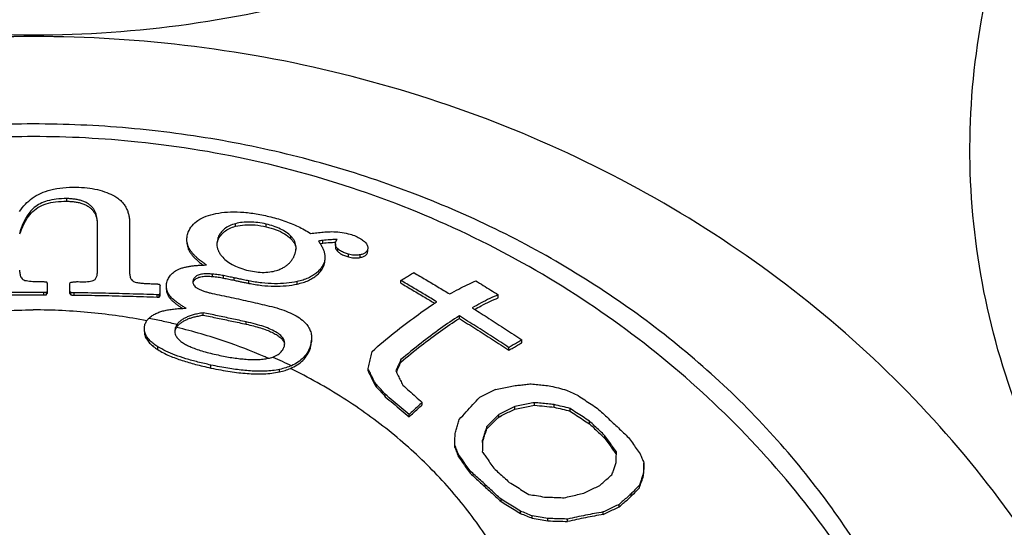
# Model space of a CAD drawing. Units: inches. Extents: x 10057 to 10599, y 1794 to 2068.
# Drawn here: x 10432 to 10443, y 2013 to 2018 of the extents above; entities that cross this region are included whole.
import ezdxf

# ---------------------------------------------------------------- set-up
doc = ezdxf.new("R2010")
doc.units = ezdxf.units.IN
doc.header["$MEASUREMENT"] = 0
doc.layers.add('02___PRT_ALL_AXES', color=7, linetype='Continuous')

# ---------------------------------------------------------------- blocks, each defined once
blk = doc.blocks.new('A$C0C780145')
at = {"color": 7, "linetype": 'Continuous'}
for p, q in [((32.878, 37.399), (32.878, 37.429)), ((32.415, 37.184), (32.415, 37.213)), ((33.226, 36.607), (33.226, 37.15)), ((33.593, 37.139), (33.593, 36.598)), ((34.797, 37.114), (34.797, 37.144)), ((35.145, 37.108), (35.145, 37.139)), ((34.599, 36.959), (34.599, 36.988)), ((35.426, 36.972), (35.426, 37.003)), ((35.788, 36.922), (35.788, 36.953)), ((34.263, 36.849), (34.263, 36.877)), ((35.932, 36.914), (35.932, 36.883)), ((35.959, 36.829), (35.959, 36.86)), ((36.302, 36.868), (36.296, 36.842)), ((36.296, 36.811), (36.296, 36.842)), ((36.296, 36.811), (36.302, 36.837)), ((36.302, 36.837), (36.302, 36.842)), ((36.083, 36.766), (36.083, 36.796)), ((36.214, 36.76), (36.214, 36.791)), ((35.803, 36.671), (35.803, 36.7)), ((34.536, 36.544), (34.536, 36.571)), ((34.659, 36.526), (34.659, 36.554)), ((34.781, 36.501), (34.781, 36.529)), ((36.676, 36.469), (36.676, 36.499)), ((32.657, 36.354), (32.657, 36.463)), ((32.912, 36.352), (32.912, 36.457)), ((33.941, 36.326), (33.941, 36.438)), ((34.316, 36.479), (34.316, 36.482)), ((34.947, 36.466), (34.947, 36.494)), ((35.497, 36.458), (35.497, 36.486)), ((32.618, 36.335), (32.618, 36.361)), ((32.646, 36.336), (32.646, 36.363)), ((32.924, 36.336), (32.924, 36.362)), ((32.961, 36.333), (32.961, 36.359)), ((33.905, 36.31), (33.905, 36.336)), ((33.927, 36.31), (33.927, 36.336)), ((34.035, 36.319), (34.035, 36.346)), ((37.784, 36.302), (37.784, 36.336)), ((34.427, 36.105), (34.427, 36.131)), ((37.342, 36.067), (37.342, 36.097)), ((34.112, 35.959), (34.106, 35.922)), ((34.918, 36.002), (34.918, 36.029)), ((33.913, 35.713), (33.913, 35.746)), ((35.648, 35.731), (35.662, 35.819)), ((35.648, 35.731), (35.648, 35.757)), ((37.905, 35.705), (37.905, 35.735)), ((38.053, 35.792), (38.053, 35.823)), ((34.517, 35.504), (34.517, 35.538)), ((36.304, 35.471), (36.304, 35.498)), ((36.678, 35.572), (36.678, 35.599)), ((35.297, 35.46), (35.297, 35.488)), ((36.383, 35.308), (36.383, 35.335)), ((36.5, 35.178), (36.5, 35.205)), ((36.918, 35.086), (36.918, 35.113)), ((37.972, 35.037), (37.972, 35.065)), ((38.197, 35.081), (38.197, 35.11)), ((38.421, 35.058), (38.421, 35.088)), ((38.6, 35.014), (38.6, 35.044)), ((36.771, 34.949), (36.771, 34.976)), ((37.79, 34.947), (37.79, 34.975)), ((37.653, 34.812), (37.653, 34.839)), ((38.821, 34.869), (38.821, 34.9)), ((38.997, 34.704), (38.997, 34.735)), ((37.291, 34.6), (37.291, 34.627)), ((37.605, 34.657), (37.605, 34.684)), ((37.333, 34.494), (37.333, 34.52)), ((39.44, 34.397), (39.44, 34.428)), ((37.464, 34.308), (37.464, 34.334)), ((39.437, 34.28), (39.437, 34.311)), ((39.389, 34.144), (39.389, 34.174)), ((39.297, 34.046), (39.297, 34.076)), ((37.816, 33.987), (37.816, 34.013)), ((39.16, 33.925), (39.16, 33.954)), ((38.037, 33.852), (38.037, 33.878)), ((38.171, 33.797), (38.171, 33.823)), ((38.978, 33.84), (38.978, 33.868)), ((38.349, 33.767), (38.349, 33.794)), ((38.573, 33.76), (38.573, 33.787))]:
    blk.add_line(p, q, dxfattribs=at)
for points, start_tangent, end_tangent in [([(42.023, 44.048), (41.045, 42.816), (39.829, 41.71), (38.407, 40.777), (36.823, 40.053), (35.133, 39.563), (33.382, 39.316), (31.611, 39.316), (29.859, 39.563), (28.169, 40.053), (26.586, 40.778), (25.164, 41.711), (23.948, 42.817), (22.971, 44.048)], (-0.5547, -0.83205), (-0.5547, 0.83205)), ([(54.148, 28.46), (52.427, 28.577), (50.712, 28.936), (49.068, 29.536), (47.552, 30.362), (46.217, 31.385), (45.095, 32.575), (44.209, 33.903), (43.581, 35.34), (43.226, 36.853), (43.158, 38.403), (43.381, 39.936), (43.879, 41.4), (44.621, 42.749)], (-1, 0), (0.5547, 0.83205)), ([(32.34, 37.281), (32.407, 37.365), (32.486, 37.434), (32.58, 37.488), (32.695, 37.529), (32.832, 37.553), (32.985, 37.559)], (0.542402, 0.840119), (0.99977, -0.021428)), ([(32.985, 37.559), (33.109, 37.551), (33.227, 37.531), (33.334, 37.498), (33.424, 37.456)], (0.99977, -0.021428), (0.866269, -0.499578)), ([(32.878, 37.429), (32.759, 37.423), (32.656, 37.402), (32.575, 37.37), (32.509, 37.327), (32.457, 37.276), (32.415, 37.213)], (-0.999877, 0.015678), (-0.478134, -0.878287)), ([(32.415, 37.184), (32.473, 37.264), (32.55, 37.326), (32.644, 37.369), (32.751, 37.392), (32.878, 37.399)], (0.479825, 0.877364), (0.999874, -0.015843)), ([(33.226, 37.15), (33.225, 37.183), (33.221, 37.216), (33.213, 37.249), (33.201, 37.28), (33.184, 37.31), (33.162, 37.337), (33.134, 37.362), (33.1, 37.383), (33.061, 37.4), (33.018, 37.413), (32.973, 37.421), (32.926, 37.427), (32.878, 37.429)], (0, 1), (-0.999877, 0.015678)), ([(32.878, 37.399), (32.926, 37.397), (32.973, 37.392), (33.018, 37.383), (33.061, 37.37), (33.099, 37.354), (33.132, 37.333), (33.16, 37.31), (33.182, 37.283), (33.2, 37.254), (33.212, 37.223), (33.22, 37.19), (33.225, 37.156), (33.225, 37.15)], (0.999874, -0.015843), (0.068281, -0.997666)), ([(33.424, 37.456), (33.471, 37.424), (33.509, 37.388), (33.537, 37.351), (33.558, 37.313), (33.574, 37.274), (33.584, 37.233), (33.591, 37.188), (33.593, 37.139)], (0.866269, -0.499578), (0, -1)), ([(32.415, 37.213), (32.401, 37.187), (32.39, 37.164), (32.379, 37.143), (32.371, 37.123), (32.363, 37.104), (32.355, 37.084), (32.349, 37.064), (32.345, 37.045), (32.342, 37.024)], (-0.478134, -0.878287), (0, -1)), ([(32.351, 37.043), (32.359, 37.066), (32.368, 37.089), (32.378, 37.111), (32.389, 37.134), (32.401, 37.158), (32.415, 37.184)], (0.293368, 0.956), (0.479825, 0.877364)), ([(34.26, 37.048), (34.302, 37.12), (34.37, 37.181), (34.462, 37.228), (34.574, 37.259)], (0.360518, 0.932752), (0.980529, 0.196375)), ([(34.574, 37.259), (34.704, 37.276), (34.853, 37.276), (35.012, 37.259), (35.177, 37.226)], (0.980529, 0.196375), (0.973352, -0.229315)), ([(35.177, 37.226), (35.347, 37.177), (35.508, 37.112), (35.651, 37.032)], (0.973352, -0.229315), (0.839878, -0.542776)), ([(34.797, 37.144), (34.728, 37.119), (34.671, 37.084), (34.628, 37.04), (34.599, 36.988)], (-0.965176, -0.2616), (-0.362069, -0.932151)), ([(34.599, 36.959), (34.628, 37.01), (34.67, 37.054), (34.727, 37.089), (34.797, 37.114)], (0.363637, 0.931541), (0.965943, 0.258756)), ([(35.145, 37.139), (35.051, 37.156), (34.959, 37.163), (34.873, 37.158), (34.797, 37.144)], (-0.973696, 0.22785), (-0.965176, -0.2616)), ([(34.797, 37.114), (34.901, 37.131), (35.02, 37.129), (35.145, 37.108)], (0.965943, 0.258756), (0.9736, -0.228262)), ([(35.426, 37.003), (35.375, 37.045), (35.308, 37.083), (35.229, 37.115), (35.145, 37.139)], (-0.70904, 0.705168), (-0.973696, 0.22785)), ([(35.145, 37.108), (35.257, 37.075), (35.354, 37.028), (35.426, 36.972)], (0.9736, -0.228262), (0.710445, -0.703753)), ([(34.244, 36.966), (34.246, 36.99), (34.26, 37.048)], (-0.000338, 1), (0.360518, 0.932752)), ([(34.263, 36.877), (34.247, 36.932), (34.244, 36.966)], (-0.389102, 0.921195), (-0.000338, 1)), ([(34.599, 36.988), (34.59, 36.957), (34.585, 36.925), (34.585, 36.913)], (-0.362069, -0.932151), (0.000107, -1)), ([(34.59, 36.929), (34.599, 36.959)], (0.228599, 0.973521), (0.363637, 0.931541)), ([(35.485, 36.872), (35.485, 36.882), (35.48, 36.912), (35.47, 36.943), (35.452, 36.973), (35.426, 37.003)], (0.000129, 1), (-0.70904, 0.705168)), ([(35.426, 36.972), (35.452, 36.942), (35.47, 36.911), (35.481, 36.88), (35.485, 36.856)], (0.710445, -0.703753), (0.076587, -0.997063)), ([(35.651, 37.032), (35.687, 37.037), (35.722, 37.041), (35.758, 37.045), (35.795, 37.049), (35.833, 37.052), (35.872, 37.053), (35.913, 37.053)], (0.988688, 0.149984), (0.999348, -0.036114)), ([(35.788, 36.953), (35.764, 36.949), (35.74, 36.946)], (-0.989642, -0.143558), (-0.988753, -0.149556)), ([(35.937, 36.964), (35.87, 36.961), (35.788, 36.953)], (-0.999964, -0.008528), (-0.990254, -0.139272)), ([(35.913, 37.053), (36.008, 37.044), (36.1, 37.024)], (0.999348, -0.036114), (0.962077, -0.272778)), ([(35.951, 36.964), (35.937, 36.964)], (-0.999993, 0.003782), (-0.999964, -0.008528)), ([(35.938, 36.94), (35.942, 36.948), (35.946, 36.956)], (0.406975, 0.913439), (0.493787, 0.869583)), ([(35.946, 36.956), (35.951, 36.964)], (0.493787, 0.869583), (0.626994, 0.779024)), ([(36.1, 37.024), (36.164, 37.002), (36.22, 36.973), (36.262, 36.941)], (0.962077, -0.272778), (0.727408, -0.686205)), ([(34.244, 36.938), (34.247, 36.904), (34.263, 36.849)], (0.000313, -1), (0.390202, -0.920729)), ([(34.465, 36.675), (34.428, 36.701), (34.394, 36.727), (34.365, 36.751), (34.338, 36.776), (34.314, 36.801), (34.294, 36.826), (34.276, 36.851), (34.263, 36.877)], (-0.825513, 0.564383), (-0.389102, 0.921195)), ([(34.263, 36.849), (34.279, 36.819), (34.3, 36.789), (34.326, 36.76), (34.356, 36.732), (34.388, 36.704), (34.424, 36.676)], (0.390202, -0.920729), (0.803797, -0.594903)), ([(34.585, 36.913), (34.586, 36.893), (34.592, 36.86)], (0.000107, -1), (0.284817, -0.958582)), ([(34.592, 36.86), (34.605, 36.828), (34.625, 36.795), (34.651, 36.763)], (0.284817, -0.958582), (0.676718, -0.736242)), ([(35.468, 36.788), (35.478, 36.821), (35.484, 36.852)], (0.366458, 0.930435), (0.106635, 0.994298)), ([(35.484, 36.852), (35.485, 36.872)], (0.106635, 0.994298), (0.000129, 1)), ([(35.74, 36.946), (35.765, 36.908)], (0.585907, -0.810378), (0.52126, -0.853398)), ([(35.758, 36.918), (35.764, 36.919)], (0.989584, 0.143959), (0.989689, 0.143231)), ([(35.764, 36.919), (35.788, 36.922)], (0.989689, 0.143231), (0.990129, 0.140156)), ([(35.765, 36.908), (35.785, 36.871), (35.8, 36.835), (35.81, 36.8), (35.814, 36.766), (35.814, 36.761)], (0.52126, -0.853398), (-0.000178, -1)), ([(35.788, 36.922), (35.87, 36.93), (35.931, 36.933)], (0.990724, 0.135893), (0.999942, 0.010776)), ([(35.932, 36.914), (35.932, 36.916), (35.934, 36.928), (35.937, 36.938)], (-0.00057, 1), (0.374501, 0.927227)), ([(35.959, 36.86), (35.946, 36.874), (35.938, 36.889), (35.933, 36.903), (35.932, 36.914)], (-0.710397, 0.703801), (-0.00057, 1)), ([(35.932, 36.883), (35.932, 36.879), (35.935, 36.863), (35.944, 36.846), (35.959, 36.829)], (-0.000814, -1), (0.71169, -0.702493)), ([(35.937, 36.938), (35.938, 36.94)], (0.374501, 0.927227), (0.406975, 0.913439)), ([(36.083, 36.796), (36.034, 36.813), (35.992, 36.834), (35.959, 36.86)], (-0.963441, 0.267922), (-0.710397, 0.703801)), ([(36.262, 36.941), (36.291, 36.906), (36.302, 36.873), (36.302, 36.868)], (0.727408, -0.686205), (-0.007535, -0.999972)), ([(36.296, 36.842), (36.28, 36.82)], (-0.413154, -0.910661), (-0.732022, -0.681281)), ([(34.651, 36.763), (34.705, 36.714), (34.775, 36.671), (34.856, 36.637), (34.945, 36.612)], (0.676718, -0.736242), (0.975524, -0.219891)), ([(35.279, 36.617), (35.321, 36.635), (35.358, 36.655), (35.389, 36.678), (35.415, 36.703), (35.436, 36.729), (35.454, 36.757), (35.468, 36.788)], (0.945193, 0.326513), (0.366458, 0.930435)), ([(35.814, 36.761), (35.812, 36.733), (35.803, 36.7)], (-0.000178, -1), (-0.369184, -0.929356)), ([(35.803, 36.671), (35.812, 36.704), (35.814, 36.731)], (0.37094, 0.928657), (0.00018, 1)), ([(35.959, 36.829), (35.992, 36.803), (36.035, 36.782), (36.083, 36.766)], (0.71169, -0.702493), (0.96321, -0.268751)), ([(36.214, 36.791), (36.191, 36.787), (36.166, 36.785), (36.14, 36.786), (36.112, 36.79), (36.083, 36.796)], (-0.981393, -0.192009), (-0.963441, 0.267922)), ([(36.083, 36.766), (36.112, 36.759), (36.141, 36.755), (36.168, 36.755), (36.192, 36.756), (36.214, 36.76)], (0.96321, -0.268751), (0.982153, 0.188085)), ([(36.28, 36.82), (36.252, 36.802), (36.214, 36.791)], (-0.732022, -0.681281), (-0.981393, -0.192009)), ([(36.214, 36.76), (36.252, 36.771), (36.28, 36.788), (36.296, 36.811)], (0.982153, 0.188085), (0.416203, 0.909272)), ([(32.342, 36.615), (32.343, 36.589), (32.347, 36.566), (32.352, 36.546), (32.362, 36.527), (32.377, 36.511), (32.401, 36.5)], (0, -1), (0.97231, -0.233696)), ([(34.019, 36.489), (34.042, 36.537), (34.079, 36.58), (34.128, 36.616)], (0.31546, 0.948939), (0.85875, 0.512395)), ([(34.128, 36.616), (34.161, 36.632), (34.199, 36.644), (34.238, 36.653), (34.279, 36.66), (34.32, 36.666), (34.364, 36.67), (34.412, 36.673)], (0.85875, 0.512395), (0.998704, 0.050898)), ([(34.412, 36.673), (34.465, 36.675)], (0.998704, 0.050898), (0.999657, 0.026199)), ([(34.945, 36.612), (35.034, 36.596), (35.122, 36.591), (35.206, 36.599), (35.279, 36.617)], (0.975524, -0.219891), (0.945193, 0.326513)), ([(35.803, 36.7), (35.782, 36.659), (35.754, 36.62), (35.719, 36.585), (35.675, 36.554), (35.623, 36.526), (35.564, 36.504), (35.497, 36.486)], (-0.369184, -0.929356), (-0.976891, -0.213736)), ([(35.497, 36.458), (35.564, 36.476), (35.625, 36.499), (35.677, 36.527), (35.721, 36.558), (35.755, 36.593), (35.783, 36.631), (35.803, 36.671)], (0.977302, 0.211851), (0.37094, 0.928657)), ([(32.401, 36.5), (32.437, 36.494), (32.473, 36.49), (32.511, 36.488), (32.551, 36.486), (32.592, 36.486)], (0.97231, -0.233696), (0.999997, -0.00254)), ([(33.057, 36.485), (33.095, 36.485), (33.132, 36.488), (33.165, 36.494), (33.192, 36.505)], (0.999886, -0.015116), (0.853157, 0.521655)), ([(33.192, 36.505), (33.205, 36.517), (33.214, 36.532), (33.22, 36.548), (33.224, 36.566), (33.226, 36.586), (33.226, 36.607)], (0.853157, 0.521655), (0, 1)), ([(33.593, 36.598), (33.593, 36.578), (33.596, 36.557), (33.6, 36.536), (33.608, 36.517), (33.62, 36.5), (33.636, 36.487), (33.657, 36.479)], (0, -1), (0.976639, -0.214887)), ([(34.316, 36.506), (34.313, 36.489), (34.312, 36.482)], (-0.320083, -0.947389), (0.000144, -1)), ([(34.536, 36.571), (34.478, 36.574), (34.421, 36.571), (34.372, 36.559), (34.336, 36.537), (34.316, 36.506)], (-0.995874, 0.090749), (-0.320083, -0.947389)), ([(34.316, 36.479), (34.335, 36.508)], (0.32085, 0.94713), (0.697923, 0.716173)), ([(34.335, 36.508), (34.368, 36.53), (34.416, 36.543), (34.474, 36.547), (34.536, 36.544)], (0.697923, 0.716173), (0.99583, -0.091232)), ([(34.659, 36.554), (34.599, 36.564), (34.536, 36.571)], (-0.979767, 0.20014), (-0.995874, 0.090749)), ([(34.536, 36.544), (34.598, 36.537), (34.659, 36.526)], (0.99583, -0.091232), (0.979724, -0.200352)), ([(34.781, 36.529), (34.72, 36.541), (34.659, 36.554)], (-0.978962, 0.204041), (-0.979767, 0.20014)), ([(34.659, 36.526), (34.72, 36.514), (34.781, 36.501)], (0.979724, -0.200352), (0.978911, -0.204287)), ([(34.947, 36.494), (34.916, 36.5), (34.887, 36.506), (34.859, 36.512), (34.833, 36.517), (34.807, 36.523), (34.781, 36.529)], (-0.98113, 0.193348), (-0.976744, 0.214411)), ([(34.781, 36.501), (34.803, 36.496), (34.825, 36.492), (34.845, 36.487), (34.865, 36.483), (34.885, 36.479), (34.906, 36.475), (34.927, 36.47), (34.947, 36.466)], (0.976696, -0.214626), (0.981063, -0.193691)), ([(36.676, 36.499), (36.726, 36.53), (36.775, 36.56), (36.823, 36.588)], (0.844416, 0.535688), (0.86737, 0.497664)), ([(37.086, 36.255), (36.949, 36.338), (36.812, 36.419), (36.676, 36.499)], (-0.854343, 0.51971), (-0.864238, 0.503084)), ([(36.823, 36.588), (36.96, 36.509), (37.096, 36.427), (37.233, 36.345)], (0.864954, -0.501851), (0.854392, -0.519629)), ([(32.592, 36.486), (32.604, 36.486), (32.616, 36.486)], (0.999997, -0.00254), (0.999995, -0.003187)), ([(32.616, 36.486), (32.632, 36.484), (32.649, 36.483)], (0.99596, -0.089801), (0.99588, -0.090685)), ([(32.649, 36.483), (32.653, 36.473), (32.657, 36.463)], (0.379152, -0.925334), (0.378012, -0.925801)), ([(32.912, 36.457), (32.913, 36.466), (32.918, 36.474), (32.926, 36.479)], (0, 1), (0.926602, 0.376044)), ([(32.926, 36.479), (32.942, 36.481)], (0.993004, 0.11808), (0.993063, 0.117581)), ([(32.942, 36.481), (32.959, 36.483)], (0.993063, 0.117581), (0.993123, 0.11708)), ([(32.959, 36.483), (32.976, 36.484), (32.993, 36.486)], (0.997604, 0.069183), (0.997673, 0.068181)), ([(32.993, 36.486), (33.025, 36.485), (33.057, 36.485)], (0.999911, -0.013353), (0.999886, -0.015116)), ([(33.657, 36.479), (33.682, 36.474), (33.708, 36.471), (33.733, 36.468), (33.759, 36.466), (33.784, 36.464), (33.81, 36.463), (33.838, 36.462), (33.869, 36.46)], (0.976639, -0.214887), (0.999259, -0.03848)), ([(33.869, 36.46), (33.887, 36.46), (33.905, 36.459)], (0.999259, -0.03848), (0.999216, -0.039596)), ([(33.905, 36.459), (33.915, 36.458), (33.925, 36.456), (33.933, 36.454)], (0.999216, -0.039596), (0.894993, -0.446081)), ([(33.933, 36.454), (33.937, 36.446), (33.941, 36.438)], (0.460124, -0.887855), (0.459211, -0.888327)), ([(34.01, 36.433), (34.01, 36.44), (34.019, 36.489)], (-0.001315, 0.999999), (0.31546, 0.948939)), ([(34.035, 36.346), (34.015, 36.392), (34.01, 36.433)], (-0.509317, 0.860579), (-0.001315, 0.999999)), ([(34.01, 36.406), (34.01, 36.39), (34.035, 36.319)], (-0.002563, -0.999997), (0.509971, -0.860192)), ([(34.312, 36.482), (34.313, 36.472), (34.319, 36.455)], (0.000144, -1), (0.431883, -0.90193)), ([(34.319, 36.455), (34.33, 36.437)], (0.431883, -0.90193), (0.652304, -0.757957)), ([(34.33, 36.437), (34.349, 36.419), (34.376, 36.403), (34.409, 36.387), (34.447, 36.374), (34.488, 36.362), (34.53, 36.352)], (0.652304, -0.757957), (0.978354, -0.206938)), ([(35.497, 36.486), (35.375, 36.467), (35.239, 36.462), (35.095, 36.471), (34.947, 36.494)], (-0.976891, -0.213736), (-0.98113, 0.193348)), ([(34.947, 36.466), (35.094, 36.443), (35.238, 36.434), (35.374, 36.439), (35.497, 36.458)], (0.981063, -0.193691), (0.977302, 0.211851)), ([(36.676, 36.469), (36.812, 36.389), (36.949, 36.308), (37.062, 36.239)], (0.864353, -0.502886), (0.854925, -0.518751)), ([(37.233, 36.345), (37.334, 36.401), (37.432, 36.451), (37.528, 36.495)], (0.866264, 0.499587), (0.917389, 0.397991)), ([(37.528, 36.495), (37.613, 36.442), (37.699, 36.39), (37.784, 36.336)], (0.854507, -0.51944), (0.846899, -0.531754)), ([(32.618, 36.361), (32.303, 36.361), (31.989, 36.358), (31.676, 36.353)], (-0.999995, 0.003039), (-0.99978, -0.020992)), ([(31.676, 36.327), (31.949, 36.331), (32.223, 36.334), (32.497, 36.335)], (0.999776, 0.021162), (1, 0)), ([(32.497, 36.335), (32.558, 36.335), (32.618, 36.335)], (1, 0), (0.999995, -0.003063)), ([(32.632, 36.362), (32.618, 36.361)], (-0.99888, -0.047322), (-0.998863, -0.047683)), ([(32.618, 36.335), (32.632, 36.336), (32.646, 36.336)], (0.998868, 0.047569), (0.998902, 0.046841)), ([(32.646, 36.363), (32.632, 36.362)], (-0.998897, -0.04696), (-0.99888, -0.047322)), ([(32.657, 36.38), (32.652, 36.371), (32.646, 36.363)], (-0.507764, -0.861496), (-0.506613, -0.862174)), ([(32.646, 36.336), (32.652, 36.345), (32.657, 36.354)], (0.507286, 0.861777), (0.508451, 0.861091)), ([(32.924, 36.362), (32.918, 36.37), (32.912, 36.378)], (-0.606201, 0.795311), (-0.607237, 0.794521)), ([(32.912, 36.352), (32.918, 36.344), (32.924, 36.336)], (0.6079, -0.794014), (0.606853, -0.794814)), ([(32.961, 36.359), (32.952, 36.359), (32.945, 36.359), (32.937, 36.359), (32.93, 36.36), (32.924, 36.362)], (-0.999932, 0.01169), (-0.900136, 0.43561)), ([(32.924, 36.336), (32.932, 36.334), (32.941, 36.333)], (0.900402, -0.435059), (0.99874, -0.050189)), ([(32.941, 36.333), (32.95, 36.333), (32.961, 36.333)], (0.99874, -0.050189), (0.999931, -0.011785)), ([(33.905, 36.336), (33.592, 36.346), (33.277, 36.354), (32.961, 36.359)], (-0.999302, 0.037345), (-0.999932, 0.01169)), ([(32.961, 36.333), (33.277, 36.328), (33.592, 36.32), (33.905, 36.31)], (0.999931, -0.011785), (0.999291, -0.037651)), ([(33.913, 36.336), (33.905, 36.336)], (-0.999591, 0.028606), (-0.999302, 0.037345)), ([(33.905, 36.31), (33.916, 36.309), (33.927, 36.31)], (0.999291, -0.037651), (0.954726, 0.297488)), ([(33.927, 36.336), (33.92, 36.336), (33.913, 36.336)], (-0.954457, -0.298347), (-0.999591, 0.028606)), ([(33.941, 36.353), (33.934, 36.345), (33.927, 36.336)], (-0.653052, -0.757313), (-0.651605, -0.758559)), ([(33.927, 36.31), (33.934, 36.318), (33.941, 36.326)], (0.652452, 0.75783), (0.653916, 0.756567)), ([(34.234, 36.183), (34.199, 36.204), (34.169, 36.224), (34.141, 36.244), (34.116, 36.263), (34.092, 36.282), (34.07, 36.302), (34.051, 36.324), (34.035, 36.346)], (-0.854091, 0.520124), (-0.509317, 0.860579)), ([(34.035, 36.319), (34.054, 36.293), (34.078, 36.268), (34.105, 36.245), (34.133, 36.223), (34.164, 36.202)], (0.509971, -0.860192), (0.826243, -0.563314)), ([(34.53, 36.352), (34.748, 36.306), (34.965, 36.258), (35.18, 36.208)], (0.978354, -0.206938), (0.974074, -0.226229)), ([(37.784, 36.336), (37.688, 36.293), (37.59, 36.243), (37.489, 36.187)], (-0.917712, -0.397245), (-0.866552, -0.499087)), ([(37.516, 36.17), (37.59, 36.211), (37.689, 36.26), (37.784, 36.302)], (0.873753, 0.48637), (0.92133, 0.388782)), ([(26.663, 32.025), (26.784, 32.451), (27.018, 33.019), (27.326, 33.559), (27.705, 34.065), (28.15, 34.529), (28.654, 34.944), (29.21, 35.306), (29.812, 35.609), (30.45, 35.849), (31.117, 36.023), (31.802, 36.128), (32.497, 36.164)], (0.225862, 0.974159), (1, 0)), ([(33.788, 36.041), (33.156, 36.132), (32.497, 36.164)], (-0.981969, 0.189043), (-1, 0)), ([(33.814, 36.072), (33.849, 36.1), (33.89, 36.122), (33.935, 36.141), (33.983, 36.155), (34.035, 36.166), (34.093, 36.174), (34.159, 36.18), (34.234, 36.183)], (0.712359, 0.701815), (0.99982, 0.01895)), ([(34.164, 36.202), (34.194, 36.181)], (0.826243, -0.563314), (0.840838, -0.541287)), ([(35.18, 36.208), (35.294, 36.178), (35.397, 36.14), (35.486, 36.096), (35.557, 36.047), (35.606, 35.998), (35.637, 35.949), (35.655, 35.901), (35.662, 35.853), (35.662, 35.845)], (0.974074, -0.226229), (-0.000081, -1)), ([(36.349, 35.692), (36.603, 35.907), (36.85, 36.094), (37.071, 36.246)], (0.75213, 0.659014), (0.84126, 0.54063)), ([(37.071, 36.246), (37.086, 36.255)], (0.84126, 0.54063), (0.843379, 0.537319)), ([(37.489, 36.187), (37.503, 36.178)], (0.847767, -0.530369), (0.847398, -0.530958)), ([(37.503, 36.178), (37.678, 36.068), (37.866, 35.946), (38.053, 35.823)], (0.847398, -0.530958), (0.832819, -0.553545)), ([(33.793, 36.048), (33.814, 36.072)], (0.59872, 0.800959), (0.722662, 0.691202)), ([(33.814, 36.072), (33.974, 36.038), (34.133, 36.001)], (0.981306, -0.192456), (0.970799, -0.239895)), ([(34.128, 35.966), (34.149, 35.994), (34.177, 36.019), (34.21, 36.039), (34.246, 36.057), (34.284, 36.072), (34.327, 36.084), (34.374, 36.095), (34.427, 36.105)], (0.527949, 0.849276), (0.987959, 0.154714)), ([(34.427, 36.131), (34.367, 36.12), (34.315, 36.107), (34.269, 36.092), (34.228, 36.075), (34.191, 36.054), (34.159, 36.03), (34.133, 36.001)], (-0.987845, -0.155441), (-0.581658, -0.813433)), ([(34.918, 36.029), (34.755, 36.063), (34.592, 36.098), (34.427, 36.131)], (-0.977327, 0.211736), (-0.980058, 0.198712)), ([(34.427, 36.105), (34.592, 36.071), (34.755, 36.037), (34.918, 36.002)], (0.980032, -0.198839), (0.977276, -0.21197)), ([(37.342, 36.097), (37.129, 35.953), (36.907, 35.787), (36.678, 35.599)], (-0.843649, -0.536895), (-0.760082, -0.649827)), ([(36.678, 35.572), (36.907, 35.759), (37.129, 35.924), (37.342, 36.067)], (0.76131, 0.648388), (0.846102, 0.53302)), ([(37.905, 35.735), (37.718, 35.858), (37.53, 35.978), (37.342, 36.097)], (-0.834145, 0.551545), (-0.84814, 0.529772)), ([(37.342, 36.067), (37.53, 35.948), (37.718, 35.827), (37.905, 35.705)], (0.84808, -0.529868), (0.83393, -0.55187)), ([(33.76, 35.949), (33.76, 35.959), (33.767, 35.998)], (-0.000749, 1), (0.299519, 0.95409)), ([(33.913, 35.746), (33.868, 35.777), (33.83, 35.81), (33.798, 35.845), (33.776, 35.882), (33.763, 35.92), (33.76, 35.949)], (-0.844021, 0.53631), (-0.000749, 1)), ([(33.767, 35.998), (33.786, 36.037), (33.793, 36.048)], (0.299519, 0.95409), (0.59872, 0.800959)), ([(34.133, 36.001), (34.121, 35.98), (34.112, 35.959)], (-0.592642, -0.805466), (-0.299974, -0.953947)), ([(34.112, 35.932), (34.118, 35.949)], (0.293214, 0.956047), (0.415591, 0.909552)), ([(34.118, 35.949), (34.128, 35.966)], (0.415591, 0.909552), (0.527949, 0.849276)), ([(35.121, 35.635), (34.678, 35.805), (34.128, 35.966)], (-0.920126, 0.391621), (-0.970879, 0.239572)), ([(35.356, 35.783), (35.353, 35.807), (35.323, 35.86), (35.269, 35.904), (35.199, 35.942), (35.118, 35.974), (35.025, 36.002), (34.918, 36.029)], (0.001512, 0.999999), (-0.976108, 0.217286)), ([(34.918, 36.002), (35.001, 35.982), (35.08, 35.96), (35.151, 35.935), (35.211, 35.91), (35.261, 35.883), (35.3, 35.855), (35.33, 35.826), (35.349, 35.793)], (0.976058, -0.217509), (0.362403, -0.932021)), ([(33.76, 35.92), (33.766, 35.876), (33.787, 35.83), (33.82, 35.788), (33.862, 35.749), (33.913, 35.713)], (0.001018, -0.999999), (0.840877, -0.541227)), ([(34.106, 35.922), (34.112, 35.887)], (0.001572, -0.999999), (0.316561, -0.948572)), ([(34.109, 35.921), (34.112, 35.932)], (0.219699, 0.975568), (0.293214, 0.956047)), ([(34.112, 35.887), (34.13, 35.852), (34.158, 35.821), (34.194, 35.793), (34.239, 35.766), (34.294, 35.741), (34.36, 35.716), (34.433, 35.693), (34.513, 35.672), (34.598, 35.652)], (0.316561, -0.948572), (0.977242, -0.212126)), ([(35.662, 35.845), (35.659, 35.804), (35.648, 35.757)], (-0.000081, -1), (-0.303652, -0.952783)), ([(34.517, 35.538), (34.369, 35.572), (34.233, 35.61), (34.111, 35.651), (34.003, 35.697), (33.913, 35.746)], (-0.97749, 0.210981), (-0.844021, 0.53631)), ([(35.222, 35.628), (35.281, 35.658), (35.325, 35.699), (35.351, 35.749)], (0.938749, 0.344601), (0.298536, 0.954399)), ([(35.349, 35.793), (35.353, 35.782)], (0.362403, -0.932021), (0.259277, -0.965803)), ([(35.351, 35.749), (35.353, 35.757)], (0.298536, 0.954398), (0.231863, 0.972748)), ([(35.353, 35.757), (35.356, 35.783)], (0.231863, 0.972748), (0.001512, 0.999999)), ([(35.421, 35.499), (35.499, 35.54), (35.562, 35.591), (35.613, 35.655), (35.648, 35.731)], (0.92021, 0.391426), (0.304189, 0.952612)), ([(35.648, 35.757), (35.617, 35.687), (35.569, 35.624), (35.507, 35.571), (35.433, 35.53)], (-0.303652, -0.952783), (-0.910541, -0.413418)), ([(38.053, 35.823), (38.004, 35.795), (37.955, 35.766), (37.905, 35.735)], (-0.869851, -0.493315), (-0.846741, -0.532005)), ([(37.905, 35.705), (37.955, 35.735), (38.004, 35.764), (38.053, 35.792)], (0.849256, 0.527981), (0.872751, 0.488165)), ([(33.913, 35.713), (33.977, 35.676), (34.046, 35.644), (34.117, 35.615), (34.19, 35.59), (34.265, 35.567), (34.342, 35.545), (34.426, 35.525), (34.517, 35.504)], (0.840877, -0.541227), (0.977966, -0.208765)), ([(34.598, 35.652), (34.68, 35.636), (34.756, 35.622), (34.829, 35.612), (34.9, 35.605), (34.971, 35.601), (35.041, 35.601), (35.11, 35.605)], (0.977242, -0.212126), (0.994879, 0.101071)), ([(35.11, 35.605), (35.169, 35.614)], (0.994879, 0.101071), (0.979175, 0.203019)), ([(35.167, 35.615), (35.121, 35.635)], (-0.917023, 0.398835), (-0.920126, 0.391621)), ([(35.169, 35.614), (35.222, 35.628)], (0.979175, 0.203019), (0.944047, 0.32981)), ([(35.222, 35.628), (35.328, 35.58), (35.433, 35.53)], (0.913676, -0.406443), (0.898055, -0.439882)), ([(36.304, 35.498), (36.319, 35.563), (36.334, 35.628), (36.349, 35.692)], (0.22174, 0.975106), (0.228675, 0.973503)), ([(35.297, 35.488), (35.217, 35.475), (35.135, 35.469), (35.05, 35.468), (34.966, 35.471), (34.882, 35.478), (34.797, 35.488), (34.709, 35.501), (34.616, 35.517), (34.517, 35.538)], (-0.978976, -0.203978), (-0.97749, 0.210981)), ([(34.517, 35.504), (34.63, 35.482), (34.735, 35.464), (34.834, 35.451), (34.929, 35.442), (35.023, 35.437), (35.117, 35.438), (35.208, 35.445), (35.297, 35.46)], (0.977966, -0.208765), (0.976167, 0.21702)), ([(35.433, 35.53), (35.369, 35.507), (35.297, 35.488)], (-0.917352, -0.398076), (-0.978976, -0.203978)), ([(35.297, 35.46), (35.362, 35.477), (35.421, 35.499)], (0.976167, 0.21702), (0.92021, 0.391426)), ([(38.38, 31.78), (38.31, 32.109), (38.116, 32.705), (37.841, 33.277), (37.488, 33.816), (37.063, 34.315), (36.572, 34.766), (36.022, 35.162), (35.421, 35.499)], (-0.171821, 0.985128), (-0.8985, 0.438974)), ([(36.383, 35.335), (36.357, 35.389), (36.33, 35.444), (36.304, 35.498)], (-0.438036, 0.898957), (-0.443058, 0.896493)), ([(36.678, 35.599), (36.659, 35.557), (36.639, 35.514), (36.619, 35.471)], (-0.425238, -0.905082), (-0.415891, -0.909415)), ([(36.629, 35.466), (36.649, 35.508), (36.678, 35.572)], (0.418311, 0.908304), (0.426224, 0.904618)), ([(36.304, 35.471), (36.344, 35.39), (36.383, 35.308)], (0.443472, -0.896288), (0.438397, -0.898782)), ([(36.619, 35.471), (36.646, 35.417)], (0.444882, -0.895589), (0.443141, -0.896452)), ([(36.625, 35.458), (36.629, 35.466)], (0.417722, 0.908575), (0.418311, 0.908304)), ([(36.646, 35.417), (36.672, 35.363), (36.699, 35.309)], (0.443141, -0.896452), (0.439799, -0.898096)), ([(36.5, 35.205), (36.461, 35.248), (36.422, 35.292), (36.383, 35.335)], (-0.666022, 0.745932), (-0.669454, 0.742854)), ([(36.383, 35.308), (36.442, 35.244), (36.5, 35.178)], (0.669675, -0.742654), (0.666213, -0.745762)), ([(36.699, 35.309), (36.772, 35.244), (36.845, 35.179), (36.918, 35.113)], (0.748352, -0.663302), (0.743338, -0.668916)), ([(37.752, 35.259), (37.828, 35.275), (37.903, 35.29), (37.977, 35.304)], (0.977431, 0.211254), (0.983587, 0.180432)), ([(37.977, 35.304), (38.038, 35.311), (38.098, 35.318), (38.157, 35.324)], (0.993037, 0.117805), (0.995652, 0.093147)), ([(38.157, 35.324), (38.233, 35.316), (38.307, 35.308), (38.381, 35.299)], (0.995246, -0.097391), (0.99266, -0.120937)), ([(38.381, 35.299), (38.47, 35.277), (38.56, 35.253)], (0.970652, -0.240489), (0.966781, -0.255605)), ([(36.771, 34.976), (36.68, 35.053), (36.59, 35.129), (36.5, 35.205)], (-0.760822, 0.64896), (-0.766149, 0.642663)), ([(36.5, 35.178), (36.59, 35.103), (36.68, 35.026), (36.771, 34.949)], (0.766217, -0.642582), (0.760847, -0.648932)), ([(37.341, 34.918), (37.419, 35.005), (37.495, 35.088), (37.57, 35.169)], (0.660577, 0.750759), (0.689096, 0.72467)), ([(37.752, 35.259), (37.662, 35.215), (37.57, 35.169)], (-0.901322, -0.433151), (-0.888048, -0.45975)), ([(38.56, 35.253), (38.627, 35.222), (38.693, 35.19)], (0.903899, -0.427747), (0.900349, -0.435168)), ([(38.693, 35.19), (38.767, 35.141), (38.841, 35.092), (38.914, 35.044)], (0.837968, -0.54572), (0.831556, -0.55544)), ([(36.918, 35.113), (36.869, 35.068), (36.82, 35.022), (36.771, 34.976)], (-0.739447, -0.673215), (-0.725547, -0.688173)), ([(36.771, 34.949), (36.82, 34.996), (36.869, 35.041), (36.918, 35.086)], (0.726375, 0.687298), (0.740429, 0.672134)), ([(37.972, 35.065), (37.912, 35.036), (37.851, 35.006), (37.79, 34.975)], (-0.901552, -0.432671), (-0.888279, -0.459304)), ([(38.197, 35.11), (38.123, 35.096), (38.048, 35.081), (37.972, 35.065)], (-0.984302, -0.176491), (-0.978168, -0.207817)), ([(37.972, 35.037), (38.048, 35.052), (38.123, 35.067), (38.197, 35.081)], (0.978746, 0.205074), (0.98488, 0.173237)), ([(38.421, 35.088), (38.347, 35.096), (38.273, 35.103), (38.197, 35.11)], (-0.994276, 0.10684), (-0.996464, 0.084021)), ([(38.197, 35.081), (38.31, 35.07), (38.421, 35.058)], (0.996242, -0.086614), (0.993957, -0.109766)), ([(38.6, 35.044), (38.51, 35.067), (38.421, 35.088)], (-0.969188, 0.246322), (-0.972824, 0.231546)), ([(38.421, 35.058), (38.51, 35.037), (38.6, 35.014)], (0.972265, -0.233882), (0.968538, -0.248864)), ([(38.821, 34.9), (38.748, 34.948), (38.674, 34.996), (38.6, 35.044)], (-0.833893, 0.551926), (-0.839971, 0.542631)), ([(38.914, 35.044), (39.032, 34.934), (39.15, 34.824), (39.266, 34.713)], (0.734947, -0.678125), (0.72259, -0.691277)), ([(37.79, 34.975), (37.745, 34.931), (37.699, 34.885), (37.653, 34.839)], (-0.718693, -0.695327), (-0.70222, -0.71196)), ([(37.653, 34.812), (37.699, 34.858), (37.745, 34.903), (37.79, 34.947)], (0.703451, 0.710743), (0.720154, 0.693815)), ([(37.79, 34.947), (37.851, 34.978), (37.912, 35.008), (37.972, 35.037)], (0.889405, 0.45712), (0.902816, 0.430027)), ([(38.6, 35.014), (38.674, 34.966), (38.748, 34.917), (38.821, 34.869)], (0.839447, -0.543441), (0.833289, -0.552838)), ([(37.293, 34.76), (37.309, 34.813), (37.325, 34.865), (37.341, 34.918)], (0.288069, 0.95761), (0.294239, 0.955732)), ([(37.653, 34.839), (37.637, 34.787), (37.621, 34.735), (37.605, 34.684)], (-0.298602, -0.954378), (-0.292182, -0.956363)), ([(38.997, 34.735), (38.939, 34.79), (38.88, 34.845), (38.821, 34.9)], (-0.727426, 0.686186), (-0.733221, 0.67999)), ([(38.821, 34.869), (38.88, 34.814), (38.939, 34.759), (38.997, 34.704)], (0.733005, -0.680224), (0.727146, -0.686483)), ([(37.291, 34.627), (37.292, 34.694), (37.293, 34.76)], (0.019869, 0.999803), (0.020133, 0.999797)), ([(37.605, 34.657), (37.621, 34.708), (37.637, 34.76), (37.653, 34.812)], (0.292715, 0.9562), (0.299229, 0.954181)), ([(39.128, 34.551), (39.084, 34.613), (39.041, 34.674), (38.997, 34.735)], (-0.575831, 0.817569), (-0.581994, 0.813193)), ([(39.266, 34.713), (39.31, 34.652), (39.353, 34.591), (39.397, 34.529)], (0.582067, -0.813141), (0.575476, -0.817819)), ([(37.333, 34.52), (37.312, 34.574), (37.291, 34.627)], (-0.371003, 0.928632), (-0.373127, 0.92778)), ([(37.291, 34.6), (37.312, 34.547), (37.333, 34.494)], (0.373369, -0.927683), (0.371224, -0.928543)), ([(37.605, 34.684), (37.604, 34.618), (37.603, 34.552)], (-0.020333, -0.999793), (-0.020062, -0.999799)), ([(38.997, 34.704), (39.041, 34.643), (39.084, 34.582), (39.113, 34.541)], (0.58223, -0.813024), (0.576672, -0.816976)), ([(37.464, 34.334), (37.42, 34.397), (37.377, 34.459), (37.333, 34.52)], (-0.572434, 0.819951), (-0.576227, 0.817289)), ([(37.333, 34.494), (37.377, 34.432), (37.42, 34.37), (37.464, 34.308)], (0.576352, -0.817201), (0.572526, -0.819887)), ([(37.603, 34.552), (37.615, 34.534)], (0.576747, -0.816922), (0.576343, -0.817208)), ([(37.615, 34.534), (37.646, 34.49), (37.69, 34.428), (37.733, 34.366)], (0.576343, -0.817208), (0.57264, -0.819807)), ([(39.113, 34.541), (39.128, 34.52)], (0.576672, -0.816976), (0.575995, -0.817453)), ([(39.125, 34.432), (39.126, 34.492)], (0.022126, 0.999755), (0.022336, 0.999751)), ([(39.126, 34.492), (39.128, 34.551)], (0.022336, 0.999751), (0.022556, 0.999746)), ([(39.397, 34.529), (39.418, 34.479), (39.44, 34.428)], (0.392126, -0.919911), (0.388619, -0.921399)), ([(39.077, 34.291), (39.093, 34.338), (39.109, 34.385), (39.125, 34.432)], (0.319143, 0.947707), (0.328166, 0.94462)), ([(39.44, 34.428), (39.438, 34.37), (39.437, 34.311)], (-0.022939, -0.999737), (-0.022471, -0.999747)), ([(39.437, 34.28), (39.438, 34.338), (39.44, 34.397)], (0.02255, 0.999746), (0.023028, 0.999735)), ([(37.816, 34.013), (37.699, 34.121), (37.582, 34.228), (37.464, 34.334)], (-0.735478, 0.677549), (-0.742771, 0.669546)), ([(37.464, 34.308), (37.582, 34.201), (37.699, 34.094), (37.816, 33.987)], (0.742687, -0.669639), (0.735335, -0.677704)), ([(37.733, 34.366), (37.792, 34.312), (37.851, 34.259), (37.909, 34.205)], (0.73992, -0.672695), (0.735988, -0.676994)), ([(38.94, 34.169), (38.986, 34.211), (39.032, 34.252), (39.077, 34.291)], (0.736482, 0.676457), (0.755426, 0.655234)), ([(39.437, 34.311), (39.421, 34.266), (39.405, 34.22), (39.389, 34.174)], (-0.336243, -0.941775), (-0.326287, -0.945271)), ([(39.389, 34.144), (39.413, 34.212), (39.437, 34.28)], (0.327545, 0.944835), (0.337749, 0.941236)), ([(37.909, 34.205), (37.983, 34.16), (38.057, 34.114), (38.131, 34.068)], (0.85376, -0.520666), (0.849138, -0.528171)), ([(38.758, 34.081), (38.819, 34.111), (38.88, 34.141), (38.94, 34.169)], (0.894708, 0.446651), (0.907987, 0.418999)), ([(39.389, 34.174), (39.359, 34.142), (39.328, 34.11), (39.297, 34.076)], (-0.693541, -0.720418), (-0.677867, -0.735185)), ([(38.131, 34.068), (38.219, 34.054), (38.309, 34.038)], (0.986841, -0.161693), (0.984649, -0.174544)), ([(38.309, 34.038), (38.384, 34.036), (38.459, 34.033), (38.533, 34.03)], (0.999626, -0.027365), (0.998847, -0.048017)), ([(38.533, 34.03), (38.609, 34.048), (38.684, 34.065), (38.758, 34.081)], (0.971139, 0.238515), (0.977776, 0.20965)), ([(39.297, 34.076), (39.252, 34.037), (39.206, 33.996), (39.16, 33.954)], (-0.756946, -0.653477), (-0.738011, -0.674789)), ([(39.16, 33.925), (39.206, 33.967), (39.252, 34.007), (39.297, 34.046)], (0.739847, 0.672775), (0.759115, 0.650957)), ([(39.297, 34.046), (39.343, 34.096), (39.389, 34.144)], (0.680011, 0.733202), (0.696006, 0.718036)), ([(38.037, 33.878), (37.964, 33.924), (37.89, 33.969), (37.816, 34.013)], (-0.851096, 0.525011), (-0.855588, 0.517657)), ([(37.816, 33.987), (37.89, 33.942), (37.964, 33.897), (38.037, 33.852)], (0.85532, -0.518101), (0.850785, -0.525513)), ([(39.16, 33.954), (39.1, 33.927), (39.039, 33.898), (38.978, 33.868)], (-0.910661, -0.413155), (-0.897367, -0.441285)), ([(38.978, 33.84), (39.039, 33.869), (39.1, 33.898), (39.16, 33.925)], (0.898608, 0.438753), (0.912045, 0.410091)), ([(38.171, 33.823), (38.104, 33.851), (38.037, 33.878)], (-0.923238, 0.38423), (-0.92584, 0.377916)), ([(38.037, 33.852), (38.104, 33.824), (38.171, 33.797)], (0.925507, -0.378731), (0.922875, -0.3851)), ([(38.349, 33.794), (38.259, 33.809), (38.171, 33.823)], (-0.985581, 0.169205), (-0.987717, 0.156255)), ([(38.978, 33.868), (38.778, 33.831), (38.573, 33.787)], (-0.985392, -0.1703), (-0.975272, -0.221006)), ([(38.978, 33.84), (38.778, 33.803), (38.573, 33.76)], (-0.985877, -0.167473), (-0.975746, -0.218906)), ([(38.171, 33.797), (38.259, 33.782), (38.349, 33.767)], (0.987506, -0.157581), (0.98533, -0.170658)), ([(38.573, 33.787), (38.499, 33.79), (38.424, 33.792), (38.349, 33.794)], (-0.999217, 0.039574), (-0.999818, 0.01907)), ([(38.349, 33.767), (38.462, 33.764), (38.573, 33.76)], (0.999784, -0.02076), (0.999139, -0.041493))]:
    blk.add_spline(points, degree=3, dxfattribs=dict(at, start_tangent=start_tangent, end_tangent=end_tangent))
at = {"layer": '02___PRT_ALL_AXES', "color": 7, "linetype": 'Continuous'}
for points, start_tangent, end_tangent in [([(45.747, 27.326), (45.628, 28.929), (45.269, 30.512), (44.676, 32.04), (43.846, 33.5), (42.804, 34.841), (41.569, 36.04), (40.143, 37.087), (38.575, 37.944), (36.892, 38.596), (35.12, 39.035), (33.303, 39.248), (31.476, 39.235), (29.67, 38.996), (27.918, 38.537), (26.265, 37.871), (24.729, 37.009), (23.337, 35.965), (22.133, 34.777), (21.116, 33.451), (20.304, 32.01), (19.721, 30.498), (19.366, 28.926), (19.247, 27.326)], (0, 1), (0, -1)), ([(43.197, 29.011), (43.142, 29.948), (42.978, 30.876), (42.706, 31.785), (42.33, 32.665), (41.853, 33.508), (41.279, 34.304), (40.616, 35.047), (39.869, 35.727), (39.047, 36.338), (38.157, 36.875), (37.209, 37.33), (36.213, 37.7), (35.179, 37.981), (34.117, 38.17), (33.039, 38.265), (31.955, 38.265), (30.877, 38.17), (29.815, 37.981), (28.781, 37.7), (27.785, 37.33), (26.837, 36.875), (25.948, 36.338), (25.125, 35.727), (24.378, 35.047), (23.715, 34.304), (23.142, 33.508), (22.664, 32.665), (22.288, 31.785), (22.016, 30.876), (21.852, 29.948), (21.797, 29.011)], (0, 1), (0, -1)), ([(32.497, 38.133), (31.454, 38.086), (30.006, 37.862), (28.617, 37.462), (27.292, 36.89), (26.083, 36.172), (25.1, 35.414)], (-1, -0.000008), (-0.755555, -0.655085)), ([(41.809, 33.225), (41.002, 34.301), (40.042, 35.283), (38.951, 36.144), (37.748, 36.866), (36.453, 37.434), (35.09, 37.839), (33.684, 38.072), (32.497, 38.133)], (-0.547056, 0.837096), (-1, 0.000024))]:
    blk.add_spline(points, degree=3, dxfattribs=dict(at, start_tangent=start_tangent, end_tangent=end_tangent))

msp = doc.modelspace()

# ---------------------------------------------------------------- block references
at = {"color": 0}
msp.add_blockref('A$C0C780145', (10399.844, 1978.984), dxfattribs=at)

doc.saveas('drawing.dxf')
